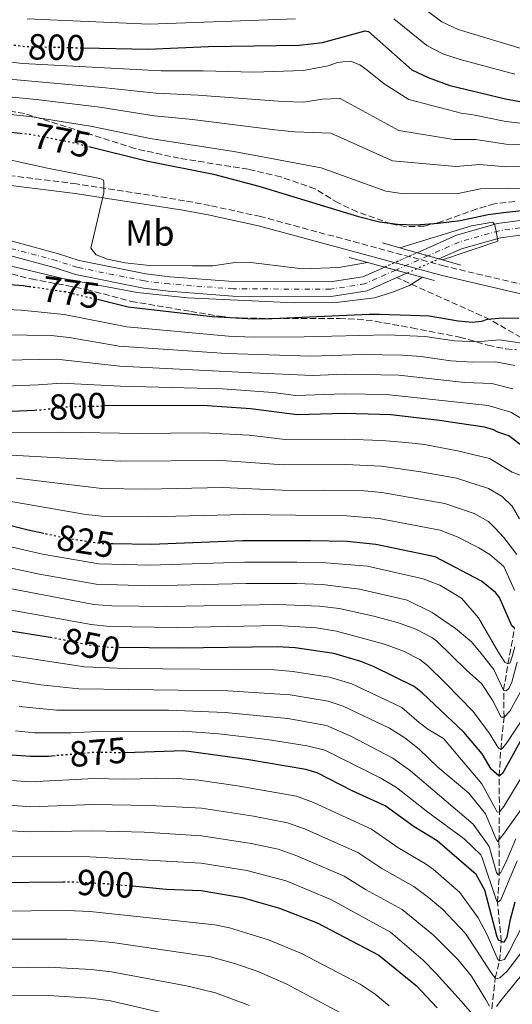
# Model space of a CAD drawing. Units: metres. Extents: x 668567 to 672030, y 4742062 to 4744460.
# Drawn here: x 668886 to 669022, y 4743886 to 4744157 of the extents above; entities that cross this region are included whole.
import ezdxf
from ezdxf.enums import TextEntityAlignment as Align

# ---------------------------------------------------------------- set-up
doc = ezdxf.new("R2010")
doc.units = ezdxf.units.M
doc.header["$MEASUREMENT"] = 0
for name, pattern in [('DGN Style 1', [1.045693079995523, 0.001739921930109024, -1.043953158065414]), ('DGN Style 3', [2.435890702152634, 1.739921930109024, -0.6959687720436097]), ('DGN Style 4', [2.7856150101045474, 1.391937544087219, -0.6959687720436097, 0.001739921930109024, -0.6959687720436097]), ('DGN Style 5', [1.217945351076317, 0.5219765790327072, -0.6959687720436097])]:
    doc.linetypes.add(name, pattern=pattern)
for name, color, linetype, lineweight in [('Barranco lineal', 142, 'DGN Style 3', 13), ('Camino', 7, 'DGN Style 3', 0), ('Cauce permanente', 151, 'Continuous', 13), ('Cauce permanente (área)', 142, 'Continuous', 13), ('Cauce permanente (área) no visto', 142, 'DGN Style 5', 0), ('Cauce permanente no visto', 142, 'DGN Style 1', 13), ('Cota de curva de nivel directora', 7, 'Continuous', 0), ('Curva de nivel directora', 30, 'Continuous', 30), ('Curva de nivel directora no vista', 30, 'DGN Style 5', 30), ('Curva de nivel intermedia', 30, 'Continuous', 0), ('Eje cauce permanente (área)', 70, 'DGN Style 4', 0), ('Etiqueta de uso rústico', 92, 'Continuous', 0), ('Margen derecho', 7, 'Continuous', 0), ('Puente', 1, 'Continuous', 0), ('Zona arbolada', 92, 'DGN Style 3', 0)]:
    doc.layers.add(name, color=color, linetype=linetype, lineweight=lineweight)
doc.styles.add('Style-Arial', font='arial.ttf')

msp = doc.modelspace()

# ---------------------------------------------------------------- linework, layer by layer
at = {"layer": 'Barranco lineal', "color": 142, "linetype": 'DGN Style 3', "lineweight": 13}
for points in [[(669023.9900000002, 4744069.74, 780), (669015.3300000001, 4744074.77, 775), (668989.6600000003, 4744086.289999999, 768.9199999999983)], [(669015.9000000004, 4743884.74, 890), (669016.8399999999, 4743893.27, 885), (669018.0300000003, 4743897.930000001, 880), (669018.5099999999, 4743903.310000001, 875), (669017.4600000001, 4743914.060000001, 870), (669017.9600000001, 4743921.720000001, 865), (669017.8600000005, 4743930.880000001, 860), (669017.9900000002, 4743939.050000001, 855), (669017.9299999997, 4743948.83, 850), (669018.3499999996, 4743956.25, 845), (669019.2599999999, 4743965.15, 840), (669019.1600000003, 4743972.57, 835), (669020.3300000001, 4743979.83, 830), (669022.1900000004, 4743989.680000001, 825)]]:
    msp.add_polyline3d(points, dxfattribs=at)
at = {"layer": 'Camino', "color": 7, "linetype": 'DGN Style 3', "lineweight": 0}
msp.add_polyline3d([(669027.6299999983, 4744083.630000001, 772.9600000000065), (669002.8899999993, 4744089.440000001, 772.75), (668952.1499999985, 4744103.100000001, 772.5200000000042), (668938.1999999987, 4744106.15, 771.6199999999955), (668931.1199999999, 4744107.500000001, 771.4100000000037), (668901.3500000017, 4744112.140000001, 769.4600000000065), (668878.2199999976, 4744114.99, 768.4400000000024), (668863.1799999994, 4744116.470000001, 767.5899999999965), (668846.1700000018, 4744116.780000002, 766.600000000006), (668838.3199999996, 4744116.250000001, 766.0800000000019), (668833.1799999988, 4744115.540000003, 765.8500000000058), (668827.5599999973, 4744114.350000001, 765.7200000000014), (668823.0199999998, 4744112.710000001, 765.5599999999977), (668815.7699999989, 4744109.430000001, 765.2599999999949), (668806.4300000003, 4744104.26, 764.8399999999965), (668787.8799999983, 4744093.210000001, 764), (668771.9999999995, 4744085.510000001, 762.8999999999943), (668741.5900000001, 4744072.050000001, 761.7700000000042)], dxfattribs=at)
at = {"layer": 'Cauce permanente', "color": 151, "linetype": 'Continuous', "lineweight": 13}
for points in [[(669023.8799999999, 4744098.01, 770.1100000000006), (669018.3200000003, 4744097.25, 770.0599999999977), (669007.54, 4744094.210000001, 769.529999999999), (669001.3099999997, 4744091.449999999, 769.320000000007), (668995.2800000003, 4744093.15, 772.529999999999), (669006.1799999997, 4744097.980000001, 769.529999999999), (669017.5, 4744101.180000001, 770.0599999999977), (669023.5800000001, 4744102, 770.1100000000006)], [(668882.9400000004, 4744096.49, 764.8399999999965), (668896.3300000001, 4744092.890000001, 765.529999999999), (668902.0999999996, 4744091.039999999, 765.7899999999936), (668920.4199999999, 4744087.34, 766.4700000000012), (668927.1100000005, 4744086.52, 766.6300000000047), (668944.6200000001, 4744085.189999999, 767.2700000000042), (668971.2800000003, 4744085.100000001, 768.3699999999953), (668980.3399999999, 4744086.539999999, 768.6399999999995), (668986.3399999999, 4744089.199999999, 768.8399999999965), (668992.4900000002, 4744087.539999999, 772.429999999993), (668989.6600000003, 4744086.289999999, 768.9199999999983), (668981.4800000006, 4744082.67, 768.6399999999995), (668971.5899999999, 4744081.100000001, 768.3699999999953), (668944.4600000001, 4744081.189999999, 767.2700000000042), (668926.7199999997, 4744082.539999999, 766.6300000000047), (668919.7800000003, 4744083.390000001, 766.4700000000012), (668901.0899999999, 4744087.16, 765.7899999999936), (668895.2000000002, 4744089.050000001, 765.529999999999), (668882.2199999997, 4744092.539999999, 764.8399999999965)]]:
    msp.add_polyline3d(points, dxfattribs=at)
at = {"layer": 'Cauce permanente (área)', "color": 142, "linetype": 'Continuous', "lineweight": 13, "extrusion": (-0.02659927447505804, -0.01174879614622705, 0.9995771327849168), "elevation": -72763.34745969536, "flags": 128}
msp.add_lwpolyline([(-4069318.518273186, 2527700.619603002), (-4069318.518273187, 2527697.524526266)], dxfattribs=at)
at = {"layer": 'Cauce permanente (área)', "color": 142, "linetype": 'Continuous', "lineweight": 13}
for points in [[(669023.5800000001, 4744102, 770.1100000000006), (669017.5, 4744101.180000001, 770.0599999999977), (669006.1799999997, 4744097.980000001, 769.529999999999), (668995.2800000003, 4744093.15, 769.1499999999943)], [(668986.3399999999, 4744089.199999999, 768.8399999999965), (668980.3399999999, 4744086.539999999, 768.6399999999995), (668971.2800000003, 4744085.100000001, 768.3699999999953), (668944.6200000001, 4744085.189999999, 767.2700000000042), (668927.1100000005, 4744086.52, 766.6300000000047), (668920.4199999999, 4744087.34, 766.4700000000012), (668902.0999999996, 4744091.039999999, 765.7899999999936), (668896.3300000001, 4744092.890000001, 765.529999999999), (668882.9400000004, 4744096.49, 764.8399999999965)], [(669023.8799999999, 4744098.01, 770.1100000000006), (669018.3200000003, 4744097.25, 770.0599999999977), (669007.54, 4744094.210000001, 769.529999999999), (669001.3099999997, 4744091.449999999, 769.320000000007)], [(668989.6600000003, 4744086.289999999, 768.9199999999983), (668981.4800000006, 4744082.67, 768.6399999999995), (668971.5899999999, 4744081.100000001, 768.3699999999953), (668944.4600000001, 4744081.189999999, 767.2700000000042), (668926.7199999997, 4744082.539999999, 766.6300000000047), (668919.7800000003, 4744083.390000001, 766.4700000000012), (668901.0899999999, 4744087.16, 765.7899999999936), (668895.2000000002, 4744089.050000001, 765.529999999999), (668882.2199999997, 4744092.539999999, 764.8399999999965)]]:
    msp.add_polyline3d(points, dxfattribs=at)
at = {"layer": 'Cauce permanente (área) no visto', "color": 142, "linetype": 'DGN Style 5', "lineweight": 0, "extrusion": (-0.02899738422945407, -0.01281204336939123, 0.9994973753104859), "elevation": -79411.87696186302, "flags": 128}
msp.add_lwpolyline([(-4069029.793383074, 2527966.761279996), (-4069029.793383074, 2527976.539940437)], dxfattribs=at)
at = {"layer": 'Cauce permanente (área) no visto', "color": 142, "linetype": 'DGN Style 5', "lineweight": 0, "extrusion": (-0.02935942161839184, -0.01301534450514281, 0.9994841795494543), "elevation": -80618.55294018792, "flags": 128}
msp.add_lwpolyline([(-4065900.573884666, 2532957.027357984), (-4065900.573884666, 2532966.680160686)], dxfattribs=at)
at = {"layer": 'Cauce permanente no visto', "color": 142, "linetype": 'DGN Style 1', "lineweight": 13}
msp.add_polyline3d([(668992.4900000002, 4744087.539999999, 769.0099999999949), (668992.4900000002, 4744087.539999999, 772.429999999993), (668986.3399999999, 4744089.199999999, 772.3600000000006), (668995.2800000003, 4744093.15, 769.1499999999943), (669001.3099999997, 4744091.449999999, 772.529999999999)], close=True, dxfattribs=at)
at = {"layer": 'Curva de nivel directora', "color": 30, "linetype": 'Continuous', "lineweight": 30, "flags": 128}
for points, elevation in [([(668903.2499999994, 4744149.630000002), (668921.0100000001, 4744149.24), (668937.7400000005, 4744149.960000002), (668962.7099999997, 4744150.390000002), (668969.1899999996, 4744151.110000002), (668980.9299999987, 4744154.310000002), (668981.8600000008, 4744154.11), (668993.7999999989, 4744143.609999999), (668998.3200000006, 4744141.470000001), (669004.3099999987, 4744139.289999999), (669019.709999999, 4744135.580000001), (669043.5299999993, 4744131.170000001)], 800.0000000000001), ([(668738.7299999989, 4744094.430000002), (668751.3199999997, 4744097.600000001), (668756.2199999993, 4744098.510000001), (668771.0799999987, 4744100.280000002), (668782.2999999993, 4744100.699999999), (668784.7699999993, 4744101.420000001), (668786.3200000004, 4744102.76), (668787.2399999991, 4744106.36), (668789.1999999993, 4744111.300000001), (668792.7499999988, 4744114.810000001), (668797.5700000002, 4744117.840000001), (668802.8399999985, 4744119.930000001), (668810.2999999993, 4744122.020000001), (668821.1199999999, 4744123.800000002), (668831.0499999986, 4744124.95), (668848.7499999991, 4744125.490000002), (668865.6799999983, 4744127.190000001), (668877.519999998, 4744126.990000002), (668885.8300000007, 4744126.11)], 775.0000000000002), ([(668904.6899999989, 4744122.440000001), (668920.5999999989, 4744118.490000002), (668939.0799999994, 4744114.78), (668951.6299999999, 4744111.460000001), (668979.1499999994, 4744103.150000001), (668984.9099999996, 4744101.710000002), (668989.8600000005, 4744101.000000001), (668994.959999999, 4744100.84), (669001.1199999991, 4744101.289999999), (669007.1499999996, 4744102.030000002), (669014.8699999999, 4744103.680000001), (669019.8200000008, 4744104.36), (669027.7800000003, 4744105.189999999)], 775.0000000000001), ([(668742.1199999996, 4744029.980000002), (668748.6100000007, 4744036.27), (668761.159999999, 4744047.190000001), (668765.1100000008, 4744050.250000001), (668778.7599999988, 4744059.650000002), (668788.3399999988, 4744063.900000001), (668799.9699999985, 4744067.79), (668804.5999999997, 4744069.67), (668809.7099999993, 4744072.150000001), (668821.7900000005, 4744079.02), (668826.4299999987, 4744080.880000002), (668831.5499999993, 4744082.359999999), (668841.0399999998, 4744083.15), (668846.0399999999, 4744083.160000003), (668857.7199999989, 4744081.920000001), (668862.6999999988, 4744082.310000002), (668874.6999999996, 4744084.29), (668880.5699999991, 4744084.61), (668886.650000001, 4744084.090000002), (668888.209999999, 4744083.87)], 775.0000000000002), ([(669023.3199999989, 4744075.020000001), (669019.0000000005, 4744075.119999999), (669014.5700000003, 4744074.699999999), (669013.0300000003, 4744074.189999999), (669010.4599999998, 4744073.880000001), (669006.6499999989, 4744074.29), (668998.6099999989, 4744075.62), (668993.4700000002, 4744075.83), (668984.8200000002, 4744076.130000002), (668982.0899999987, 4744076.100000001), (668955.28, 4744074.910000003), (668950.2799999998, 4744074.850000001), (668938.7799999998, 4744075.470000001), (668915.5799999987, 4744078.140000002), (668907.0999999985, 4744080.24)], 775.0000000000001), ([(668738.6900000009, 4743989.890000002), (668781.440000001, 4744027.09), (668792.9199999986, 4744038.189999999), (668796.7299999996, 4744041.439999999), (668800.9499999997, 4744044.27), (668805.449999999, 4744046.460000002), (668810.5999999989, 4744048.330000001), (668816.4500000007, 4744049.62), (668822.4700000001, 4744050.460000001), (668840.3400000003, 4744050.880000001), (668851.1899999998, 4744050.67), (668867.8699999988, 4744049.03), (668872.8699999988, 4744048.99), (668889.8699999996, 4744049.779999999)], 800.0000000000002), ([(669024.9100000004, 4744039.41), (669020.5799999986, 4744042.710000002), (669017.5900000001, 4744043.730000001), (669016.3600000008, 4744044.350000001), (669013.8899999986, 4744045.070000002), (669006.990000001, 4744046.100000001), (669001.4299999997, 4744046.920000001), (668988.0399999988, 4744048.460000001), (668981.7600000001, 4744048.660000003), (668975.2000000001, 4744048.869999999), (668962.1799999999, 4744048.500000001), (668949.4100000004, 4744050.100000001), (668936.0799999997, 4744051), (668909.0299999996, 4744050.900000001)], 800.0000000000002), ([(668892.3199999994, 4744015.720000002), (668887.9599999986, 4744016.67), (668872.6299999997, 4744020.51), (668859.3300000003, 4744022.87), (668854.3599999994, 4744023.37), (668846.9499999997, 4744023.580000001), (668834.6200000005, 4744023.529999999), (668829.3599999989, 4744022.900000001), (668824.4999999995, 4744021.710000002), (668819.1500000008, 4744019.859999999), (668813.5899999996, 4744017.180000002), (668804.7400000005, 4744010.180000001), (668800.4199999999, 4744005.640000002), (668793.7900000004, 4743997.640000002), (668783.8099999981, 4743986.45), (668772.27, 4743974.86), (668764.7300000008, 4743968.28), (668752.8699999988, 4743959.090000001), (668742.379999999, 4743951.670000001)], 825.0000000000002), ([(669022.1900000002, 4743989.680000001), (669021.4599999993, 4743990.29), (669018.0599999995, 4743998.12), (669016.8799999994, 4743999.470000002), (669013.0199999993, 4744002.640000002), (669000.2899999998, 4744009.28), (668983.8999999993, 4744012.74), (668975.9599999998, 4744013.520000001), (668965.9599999997, 4744013.740000002), (668947.230000001, 4744013.730000001), (668921.8999999998, 4744012.7), (668911.3299999996, 4744012.880000001)], 825.0000000000002), ([(668706.110000001, 4743882.500000001), (668737.5699999989, 4743899.689999999), (668745.7099999995, 4743905.529999999), (668754.8899999993, 4743912.83), (668776.4000000006, 4743931.240000002), (668809.649999999, 4743964.08), (668814.5899999987, 4743970.050000001), (668821.8799999999, 4743976.939999999), (668829.4100000003, 4743982.410000001), (668838.3399999997, 4743987.810000001), (668843.4800000007, 4743989.36), (668849.7599999993, 4743990.560000001), (668855.3799999985, 4743991.220000002), (668868.7899999997, 4743991.220000002), (668894.0899999996, 4743987.21)], 850), ([(669024.2099999984, 4743959.230000002), (669018.8599999996, 4743949.550000002), (669017.9299999998, 4743948.830000003), (669015.6900000002, 4743950.74), (669013.1899999991, 4743955.000000001), (669008.1399999999, 4743960.970000001), (668996.8099999997, 4743971.78), (668994.4699999995, 4743973.539999999), (668983.4299999998, 4743978.980000002), (668979.7300000006, 4743980.480000002), (668972.2999999986, 4743982.699999999), (668961.6399999991, 4743984.25), (668956.6599999992, 4743984.53), (668929.5399999997, 4743984.100000001), (668913.0899999987, 4743984.350000001)], 850), ([(668895.4499999987, 4743954.480000001), (668893.6299999993, 4743954.320000002), (668888.6299999991, 4743954.240000002), (668883.4799999993, 4743954.650000002), (668877.7699999984, 4743955.710000002), (668871.9999999994, 4743955.859999999), (668866.1599999989, 4743955.32), (668850.5399999993, 4743952.16), (668848.9599999991, 4743951.4), (668839.2199999982, 4743944.949999999), (668825.0199999983, 4743929.090000001), (668804.230000001, 4743910.76), (668799.9100000003, 4743905.810000001), (668788.4699999985, 4743894.820000002), (668777.1399999983, 4743884.980000001)], 875.0000000000002), ([(669022.2799999996, 4743914.140000001), (669020.8400000001, 4743908.990000002), (669020.0199999998, 4743904.460000001), (669019.1999999996, 4743903.02), (669017.76, 4743903.640000001), (669017.2599999993, 4743904.859999999), (669013.9400000002, 4743917.4), (669011.5700000008, 4743921.760000002), (669000.8599999998, 4743931.02), (668994.4699999995, 4743934.930000002), (668986.4400000006, 4743940.690000001), (668977.3799999993, 4743944.800000002), (668967.6999999987, 4743949.740000002), (668964.5899999995, 4743950.680000001), (668948.3499999987, 4743953.440000001), (668930.959999999, 4743955.840000002), (668914.7800000008, 4743955.28), (668914.66, 4743955.28)], 875), ([(668818.239999999, 4743881.810000002), (668837.2099999988, 4743902.369999999), (668840.9999999997, 4743906.140000002), (668844.8799999999, 4743909.300000001), (668851.5000000005, 4743913.150000001), (668856.0499999992, 4743915.199999999), (668862.4100000004, 4743917.420000001), (668867.5499999992, 4743918.510000002), (668878.6699999992, 4743919.54), (668897.6399999991, 4743919.730000002)], 900.0000000000002), ([(668916.7999999992, 4743918.580000001), (668926.0300000004, 4743917.710000001), (668935.7099999987, 4743917.300000003), (668947.0399999989, 4743915.449999999), (668957.3399999986, 4743912.440000001), (668967.7099999998, 4743908.390000001), (668984.7199999995, 4743899.51), (668995.0199999993, 4743891.170000001), (669000.7900000005, 4743885.000000002)], 900.0000000000002)]:
    msp.add_lwpolyline(points, dxfattribs=dict(at, elevation=elevation))
at = {"layer": 'Curva de nivel directora no vista', "color": 30, "linetype": 'DGN Style 5', "lineweight": 30, "flags": 128}
for points, elevation in [([(668884.0699999994, 4744150.4), (668887.4899999992, 4744149.980000001), (668903.2499999994, 4744149.630000002)], 800.0000000000005), ([(668885.8300000007, 4744126.11), (668888.6600000004, 4744125.810000001), (668899.709999999, 4744123.680000001), (668904.6899999989, 4744122.440000001)], 775.0000000000005), ([(668888.209999999, 4744083.87), (668898.1800000002, 4744082.450000001), (668907.0999999985, 4744080.24)], 775.0000000000005), ([(668889.8699999996, 4744049.779999999), (668891.7499999994, 4744049.870000001), (668898.5499999989, 4744050.690000001), (668903.5499999989, 4744050.880000001), (668909.0299999996, 4744050.900000001)], 800.0000000000005), ([(668911.3299999996, 4744012.880000001), (668908.1299999988, 4744012.940000001), (668897.8099999991, 4744014.539999999), (668892.3199999994, 4744015.720000002)], 825.0000000000005), ([(668894.0899999996, 4743987.21), (668894.2699999985, 4743987.180000001), (668904.7499999992, 4743985.07), (668910.7699999987, 4743984.390000002), (668913.0899999987, 4743984.350000001)], 850.0000000000005), ([(668914.66, 4743955.28), (668906.3899999999, 4743955.41), (668895.4499999987, 4743954.480000001)], 875.0000000000005), ([(668897.6399999991, 4743919.730000002), (668900.5000000001, 4743919.760000001), (668911.8700000006, 4743919.050000003), (668916.7999999992, 4743918.580000001)], 900.0000000000005)]:
    msp.add_lwpolyline(points, dxfattribs=dict(at, elevation=elevation))
at = {"layer": 'Curva de nivel intermedia', "color": 30, "linetype": 'Continuous', "lineweight": 0, "flags": 128}
for points, elevation in [([(668995.3300000001, 4744161.889999999), (669002.1000000003, 4744156.84), (669006.630000001, 4744154.689999999), (669024.8800000013, 4744149.199999998)], 810), ([(668961.7599999999, 4744157.619999997), (668921.3800000012, 4744156.130000002), (668887.7599999995, 4744157.609999998)], 805.0000000000001), ([(669022.2900000009, 4744142.390000001), (669007.200000001, 4744146.429999999), (669002.4199999999, 4744147.939999999), (668997.9500000018, 4744150.230000001), (668988.8400000012, 4744157.640000001)], 805.0000000000001), ([(669030.2100000001, 4744128.09), (669019.7300000014, 4744129.329999999), (669010.3100000002, 4744131.23), (669007.8200000002, 4744131.509999999), (668993.020000001, 4744135.390000002), (668986.2199999993, 4744139.709999999), (668981.4800000007, 4744143.51), (668979.5300000017, 4744144.949999998), (668976.9500000001, 4744145.98), (668974.7900000009, 4744145.779999998), (668973.3500000014, 4744145.57), (668970.7699999998, 4744144.640000001), (668963.9800000016, 4744143.399999999), (668950.290000001, 4744142.880000001), (668936.2699999998, 4744143.270000001), (668924.6600000003, 4744143.270000001), (668886.49, 4744145.269999999), (668863.9800000017, 4744147.77)], 795), ([(669025.8899999993, 4744122.880000001), (669019.7500000015, 4744123.09), (669011.4500000001, 4744124.340000001), (669005.4400000019, 4744124.380000001), (668990.2500000016, 4744126.849999999), (668974.0700000012, 4744135.710000001), (668969.1000000001, 4744135.46), (668964.0799999998, 4744134.67), (668958.2800000019, 4744134.819999999), (668934.8100000002, 4744136.58), (668923.29, 4744137.11), (668909.3100000012, 4744138.65), (668864.4100000008, 4744142.62), (668833.7700000011, 4744142.640000001), (668822.9800000018, 4744141.210000002), (668809.9000000015, 4744137), (668798.5800000003, 4744132.779999998), (668778.2000000001, 4744121.859999999), (668770.890000001, 4744119.180000001), (668761.5200000011, 4744117.519999999), (668755.3400000008, 4744117.319999999), (668747.3099999998, 4744117.42)], 790.0000000000001), ([(668877.8900000014, 4744136.63), (668890.1900000015, 4744135.429999999), (668907.730000001, 4744133.25), (668922.7600000004, 4744130.880000001), (668933.3399999995, 4744129.899999999), (668956.0600000002, 4744127.029999999), (668961.5300000019, 4744126.449999998), (668971.5300000019, 4744126.119999999), (668988.4700000002, 4744118.470000001), (669006.0099999997, 4744116.929999999), (669012.5900000001, 4744117.449999999), (669019.7800000006, 4744116.850000001), (669026.5199999998, 4744116.98)], 785), ([(668877.7100000002, 4744131.810000001), (668888.4800000016, 4744130.739999999), (668905.1900000018, 4744128.04), (668921.6800000007, 4744124.680000001), (668944.75, 4744121.01), (668968.8400000008, 4744116.59), (668986.690000001, 4744110.09), (668991.6500000008, 4744109.420000001), (669006.5800000018, 4744109.480000001), (669012.7599999999, 4744110.8), (669035.8899999995, 4744111.01)], 780.0000000000001), ([(668875.7000000008, 4744120.359999999), (668893.2900000017, 4744116.449999998), (668907.7199999997, 4744113.63), (668908.6400000007, 4744113.27), (668908.8999999999, 4744112.710000001), (668908.8500000008, 4744109.619999999), (668905.2499999999, 4744094.429999999), (668906.8000000011, 4744092.529999999), (668909.8900000001, 4744091.4), (668914.7699999996, 4744090.320000002), (668921.4600000017, 4744089.63), (668933.3600000017, 4744089.500000001), (668938.9699999999, 4744089.560000001), (668944.4300000004, 4744090.380000001), (668949.4300000005, 4744090.5), (668963.6799999997, 4744088.689999999), (668973.6700000011, 4744089.109999999), (668981.5600000012, 4744090.48)], 770), ([(668990.4999999999, 4744094.499999999), (669010.2600000009, 4744100.59), (669016.1600000019, 4744101.529999998), (669016.6600000003, 4744100.939999998), (669016.6800000004, 4744100.92), (669017.0400000003, 4744099.53), (669017.1299999997, 4744098.989999999), (669017.4900000017, 4744097.02), (669017.6000000013, 4744096.380000001), (669002.3300000007, 4744091.159999999)], 770), ([(668996.7699999994, 4744086.390000001), (668993.1600000019, 4744084.13), (668988.5300000005, 4744082.240000002), (668983.5300000004, 4744080.739999998), (668972.9700000014, 4744079.429999999), (668961.4500000014, 4744079.310000001), (668931.9600000003, 4744080.759999999), (668918.0399999997, 4744082.209999999), (668897.5200000006, 4744086.039999999), (668881.8699999999, 4744089.850000001)], 770), ([(669005.6000000006, 4744068.82), (668997.4900000015, 4744070.079999999), (668987.0199999996, 4744070.550000001), (668964.0900000011, 4744069.989999999), (668950.100000001, 4744069.9), (668943.2200000011, 4744070.17), (668915.1699999997, 4744072.689999999), (668897.9400000009, 4744076.159999999), (668886.0200000006, 4744077.359999999), (668880.3299999998, 4744077.58), (668875.3400000009, 4744077.279999998), (668857.4100000004, 4744075.570000002), (668845.9000000014, 4744076.689999999), (668840.9000000014, 4744076.7), (668831.7300000003, 4744076.020000001), (668826.650000002, 4744074.999999999), (668821.9200000003, 4744073.310000001), (668810.4, 4744067.350000001), (668801.0599999991, 4744063.529999998), (668786.7699999998, 4744058.36), (668782.3600000018, 4744056.009999999), (668765.2200000003, 4744043.17), (668751.9000000008, 4744031.59), (668745.2100000009, 4744025.25)], 780.0000000000002), ([(669022.2200000014, 4744062.089999998), (669016.9500000009, 4744063.099999999), (669010.6100000018, 4744062.949999999), (669004.5600000012, 4744063.34), (668996.3700000015, 4744064.529999999), (668991.2999999999, 4744064.88), (668980.2300000013, 4744065.119999999), (668966.0300000012, 4744064.67), (668942.6900000013, 4744065.340000001), (668913.1, 4744067.41), (668899.3400000001, 4744069.750000001), (668894.3800000002, 4744070.31), (668880.9600000002, 4744070.529999998)], 785), ([(669027.8699999996, 4744067.660000001), (669017.9800000013, 4744069.109999999), (669011.8200000012, 4744068.57), (669005.6000000006, 4744068.82)], 780.0000000000001), ([(668734.9200000003, 4744002.329999999), (668751.38, 4744015.769999999), (668780.870000001, 4744041.659999999), (668789.5400000013, 4744048.720000001), (668795.9100000015, 4744052.119999999), (668822.2000000017, 4744061.880000001), (668827.1100000002, 4744062.88), (668840.6200000019, 4744063.789999999), (668850.610000001, 4744063.49), (668856.7900000013, 4744062.88), (668863.7400000005, 4744063.069999999), (668870.77, 4744062.640000001), (668881.5900000005, 4744063.499999999), (668895.7700000005, 4744063.77), (668913.2699999998, 4744061.869999999), (668949.7600000014, 4744059.999999999), (668966.4100000013, 4744059.33), (668975.2200000001, 4744059.640000001), (668990.2100000014, 4744059.41), (669008.4900000007, 4744057.41), (669015.9299999994, 4744057.090000001), (669021.6800000005, 4744055.630000001)], 790.0000000000001), ([(668738.3300000011, 4743997.449999999), (668754.4600000001, 4744011.029999998), (668777.3799999997, 4744031.109999998), (668789.0100000015, 4744041.739999999), (668793.130000001, 4744045.079999999), (668797.4000000001, 4744047.689999999), (668804.3499999995, 4744050.73), (668809.0300000021, 4744052.49), (668822.3300000014, 4744056.17), (668827.2900000013, 4744056.829999999), (668840.480000001, 4744057.34), (668851.1500000019, 4744057.06), (668867.8200000018, 4744055.850000001), (668890.7300000002, 4744056.710000001), (668897.1600000008, 4744057.23), (668913.4300000007, 4744056.369999998), (668941.6100000018, 4744055.650000001), (668955.5500000004, 4744054.609999999), (668961.8, 4744053.829999999), (668975.2100000011, 4744054.259999999), (668986.8300000017, 4744054.029999998), (669014.9100000003, 4744051.08), (669021.1300000006, 4744049.17), (669025.7199999995, 4744046.470000001)], 795), ([(668867.1500000014, 4744043.63), (668897.4100000011, 4744043.680000001), (668918.4599999998, 4744043.279999999), (668936.2400000007, 4744043.46), (668948.9700000001, 4744042.819999998), (668958.9099999999, 4744041.619999998), (668975.3499999996, 4744041.8), (668985.6000000002, 4744041.42), (668992.1900000018, 4744040.800000001), (668997.3400000016, 4744040.289999999), (669006.4000000008, 4744038.539999999), (669015.2499999999, 4744036.38), (669021.5300000008, 4744032.680000001), (669025.400000002, 4744031.199999998)], 805.0000000000001), ([(669023.5300000012, 4744019.759999999), (669021.5300000008, 4744023.279999999), (669018.7500000002, 4744025.949999998), (669014.9400000013, 4744028.109999999), (669006.1799999995, 4744030.99), (668996.2900000011, 4744032.759999998), (668985.4900000007, 4744034.27), (668975.5000000016, 4744034.73), (668958.5000000009, 4744034.640000001), (668941.4000000019, 4744035.859999998), (668913.3800000015, 4744035.689999999), (668866.4200000004, 4744038.220000001), (668855.4400000012, 4744039.459999999), (668845.9800000018, 4744039.899999999), (668830.2199999995, 4744039.720000001), (668824.5900000011, 4744039.380000001), (668819.6700000016, 4744038.46), (668810.9299999997, 4744035.82), (668807.7200000001, 4744034.380000001), (668803.0599999997, 4744031.42), (668789.6300000007, 4744019.329999999), (668769.9299999998, 4743999.949999998), (668755.1700000009, 4743986.460000001), (668739.6299999997, 4743973.899999999)], 810), ([(668903.890000001, 4744020.95), (668873.6800000002, 4744026.249999999), (668851.6300000001, 4744028.970000001), (668832.9599999997, 4744028.920000001), (668827.7699999996, 4744028.38), (668822.8900000001, 4744027.3), (668814.5900000011, 4744024.449999998), (668810.2200000011, 4744022.029999999), (668805.5099999994, 4744018.259999999), (668799.0900000001, 4744012.659999999), (668779.3100000009, 4743991.079999999), (668764.1299999995, 4743976.449999999), (668748.7600000005, 4743964.259999999), (668733.8099999994, 4743953.930000001)], 820.0000000000001), ([(669022.8400000005, 4744009.939999999), (669019.2000000017, 4744014.680000001), (669016.7300000018, 4744017.349999999), (669014.9800000016, 4744019.099999999), (669011.0600000012, 4744021.259999998), (669002.9699999997, 4744024.01), (668985.5599999999, 4744027.019999999), (668980.6500000015, 4744027.51), (668958.0800000007, 4744027.66), (668941.5600000004, 4744028.409999998), (668920.5600000009, 4744027.99), (668908.300000001, 4744028.119999998), (668884.6700000007, 4744030.960000001)], 815.0000000000001), ([(669022.1500000021, 4744000.119999998), (669019.2000000017, 4744006.67), (669015.3900000007, 4744010), (669012.3300000008, 4744011.819999999), (669006.3000000003, 4744014.869999998), (669001.6300000009, 4744016.640000001), (668984.7300000007, 4744019.880000002), (668975.8100000002, 4744020.59), (668947.6600000003, 4744021.01), (668921.2300000014, 4744020.34), (668908.2100000015, 4744020.529999999), (668903.890000001, 4744020.95)], 820.0000000000001), ([(669022.2900000009, 4743984.470000001), (669021.3600000008, 4743981.17), (669020.9500000018, 4743980.140000001), (669020.3300000004, 4743979.829999999), (669019.5100000001, 4743980.24), (669017.6500000005, 4743983.130000001), (669012.1900000023, 4743992.489999999), (669007.5600000009, 4743997.95), (669003.1300000007, 4744000.619999998), (669001.5700000006, 4744001.509999998), (668996.9200000013, 4744003.220000001), (668981.5800000014, 4744006.73), (668970.0900000003, 4744007.659999999), (668962.1100000007, 4744007.869999999), (668947.6900000017, 4744007.869999999), (668921.6699999997, 4744007), (668907.4500000017, 4744007.369999999), (668891.9700000007, 4744010.060000001), (668871.8600000008, 4744014.649999999)], 830.0000000000001), ([(669022.8600000007, 4743980.300000001), (669021.4200000013, 4743974.739999999), (669020.600000001, 4743972.989999999), (669019.8800000012, 4743972.369999998), (669019.1600000014, 4743972.58), (669016.4800000014, 4743978.24), (669012.9800000011, 4743982.659999999), (669010.3000000013, 4743985.849999999), (669005.870000001, 4743989.560000001), (668999.4800000007, 4743993.980000001), (668992.5899999996, 4743997.38), (668979.4300000012, 4744000.38), (668969.2300000021, 4744001.709999999), (668962.0000000012, 4744001.989999998), (668948.150000002, 4744002.009999999), (668921.4500000007, 4744001.31), (668906.780000001, 4744001.789999997), (668891.1200000013, 4744004.57), (668871.0899999996, 4744008.8)], 835), ([(668870.3299999996, 4744002.939999999), (668906.0999999993, 4743996.220000001), (668911.0800000015, 4743995.789999999), (668926.2200000006, 4743995.59), (668956.8800000005, 4743996.210000001), (668968.3600000002, 4743995.71), (668973.7600000005, 4743995.029999998), (668983.3499999995, 4743992.970000001), (668990.1700000011, 4743991.099999999), (668994.9099999998, 4743989.409999999), (668999.36, 4743987.09), (669000.6200000006, 4743986.139999999), (669008.9600000001, 4743978.01), (669013.0800000017, 4743974.409999999), (669016.0700000002, 4743969.78), (669018.4400000018, 4743965.15), (669019.2599999999, 4743965.15), (669020.9100000015, 4743966.789999999), (669024.9200000016, 4743974.099999998)], 840), ([(669025.1500000019, 4743965.83), (669019.9999999997, 4743958.01), (669018.9700000014, 4743956.670000001), (669018.3500000001, 4743956.25), (669017.74, 4743956.560000001), (669015.260000001, 4743960.58), (669010.7300000003, 4743966.65), (669003.1100000006, 4743974.469999999), (668998.1799999998, 4743979.359999999), (668996.0000000005, 4743981.01), (668991.5300000003, 4743983.289999999), (668986.2999999998, 4743985.210000002), (668973.0300000019, 4743988.869999998), (668967.4900000007, 4743989.710000001), (668956.7700000008, 4743990.369999998), (668929.0099999999, 4743989.859999998), (668910.400000002, 4743990.109999998), (668905.4199999998, 4743990.640000001), (668869.5600000008, 4743997.08)], 845.0000000000002), ([(669023.7500000002, 4743947.910000001), (669019.2300000007, 4743940.49), (669017.9900000002, 4743939.050000001), (669017.370000001, 4743938.949999998), (669016.9599999997, 4743939.67), (669013.1500000011, 4743946.769999999), (669007.4900000015, 4743953.359999998), (669002.5400000006, 4743959.220000001), (668998.2200000001, 4743961.789999999), (668995.8200000017, 4743963.62), (668991.0499999997, 4743967.789999999), (668977.3200000012, 4743974.330000001), (668971.140000001, 4743976.119999999), (668960.9599999995, 4743977.739999999), (668955.9800000018, 4743978.140000001), (668914.8900000004, 4743978.510000001), (668903.5199999999, 4743979.009999999), (668882.440000002, 4743982.239999998)], 855), ([(669024.9600000017, 4743941.179999999), (669019.0899999999, 4743932.84), (669017.4400000004, 4743930.880000001), (669017.140000001, 4743931.5), (669014.1500000001, 4743938.499999999), (669009.5099999999, 4743944.16), (669000.9600000003, 4743951.359999999), (668995.8100000005, 4743956.279999999), (668991.89, 4743959.399999999), (668987.640000001, 4743962.050000001), (668974.9200000005, 4743968.189999999), (668970.7200000006, 4743969.489999999), (668960.2700000012, 4743971.250000001), (668943.0700000015, 4743972.390000001), (668901.9599999997, 4743972.949999999), (668891.4800000011, 4743974.060000001), (668881.2700000008, 4743975.609999999)], 859.9999999999999), ([(669022.4800000007, 4743931.599999999), (669020.0100000009, 4743925.730000001), (669018.8799999999, 4743923.259999999), (669018.3700000001, 4743922.329999999), (669017.540000001, 4743921.720000002), (669017.2300000002, 4743922.329999999), (669015.1700000016, 4743929.439999999), (669010.7400000015, 4743935.609999998), (669001.4800000011, 4743943.539999999), (668993.4900000005, 4743950.359999998), (668988.5900000009, 4743953.850000001), (668977.0300000005, 4743959.889999999), (668970.3000000004, 4743962.819999999), (668959.5900000016, 4743964.769999999), (668942.3300000017, 4743966.42), (668926.6800000009, 4743967.02), (668895.88, 4743967.050000001), (668885.5100000009, 4743968.019999999)], 865), ([(669022.9099999998, 4743925.489999999), (669019.0099999994, 4743916.319999998), (669018.3900000004, 4743914.779999998), (669017.4600000004, 4743914.059999999), (669017.150000002, 4743914.570000002), (669013.2400000005, 4743926.310000001), (669012.8400000003, 4743927.170000001), (669008.2900000017, 4743931.619999998), (668998.2200000001, 4743938.939999999), (668989.5800000011, 4743945.77), (668985.2400000005, 4743948.26), (668969.8400000001, 4743956.009999999), (668964.9900000019, 4743957.249999999), (668953.9500000001, 4743958.99), (668940.6200000016, 4743960.550000001), (668930.7199999997, 4743961.220000002), (668907.2600000015, 4743961.21), (668899.7600000004, 4743960.810000001), (668889.7600000001, 4743960.83), (668884.5000000007, 4743961.329999999)], 870), ([(669028.6299999997, 4743915.949999998), (669020.7100000004, 4743900.51), (669019.3700000015, 4743898.350000001), (669018.0300000005, 4743897.930000001), (669017.5200000008, 4743898.34), (669014.6300000007, 4743905.140000001), (669012.1600000008, 4743909.77), (669007.1100000016, 4743916.769999998), (668999.7000000019, 4743923.25), (668997.6299999999, 4743924.720000001), (668990.0100000004, 4743929.16), (668982.7000000012, 4743934.23), (668966.7300000008, 4743941.640000002), (668962.0400000014, 4743943.349999999), (668945.7800000005, 4743946.21), (668934.950000001, 4743947.71), (668928.1900000018, 4743948.26), (668914.2000000018, 4743948.029999999), (668906.2100000011, 4743948.220000001), (668888.6400000004, 4743947.32), (668883.5199999994, 4743947.640000001)], 880.0000000000002), ([(669026.5100000007, 4743903.470000001), (669020.1300000015, 4743895.130000002), (669018.0800000018, 4743893.279999998), (669017.4600000004, 4743893.07), (669016.8400000012, 4743893.279999998), (669016.020000001, 4743894.310000001), (669014.6799999999, 4743896.16), (669011.6900000015, 4743900.890000001), (669008.6000000002, 4743905.519999999), (669002.3200000017, 4743912.210000001), (668998.4000000011, 4743915.4), (668994.4000000001, 4743918.409999998), (668985.5399999998, 4743923.38), (668978.9500000007, 4743927.77), (668964.2000000007, 4743934.359999999), (668959.490000001, 4743936.029999998), (668950.2000000017, 4743937.84), (668935.8300000017, 4743940.01), (668921.6000000002, 4743940.81), (668906.03, 4743941.029999998), (668888.5500000009, 4743940.4), (668877.2099999995, 4743941.279999999), (668872.2100000017, 4743941.100000001)], 885.0000000000002), ([(668794.6399999997, 4743876.470000001), (668809.2199999999, 4743889.789999999), (668816.7100000001, 4743897.800000001), (668828.5200000006, 4743909.689999999), (668839.6000000006, 4743920.190000001), (668850.990000001, 4743928.199999999), (668857.0300000004, 4743931.009999999), (668864.6700000003, 4743932.759999999), (668877.3100000002, 4743934.02), (668888.5900000011, 4743933.480000001), (668905.8500000011, 4743933.829999999), (668920.02, 4743933.4), (668935.7900000014, 4743932.439999999), (668949.5300000011, 4743930.310000001), (668956.9400000006, 4743928.699999999), (668961.6799999992, 4743927.099999999), (668975.2000000001, 4743921.31), (668981.0800000007, 4743917.609999998), (668991.1800000014, 4743912.11), (668999.8300000017, 4743905.009999999), (669006.5199999993, 4743898.319999998), (669010.3300000002, 4743893.689999999), (669014.1500000001, 4743887.409999999), (669015.2800000012, 4743885.46)], 890), ([(668813.7300000006, 4743885.8), (668832.8600000013, 4743906.029999998), (668842.2400000001, 4743914.75), (668853.5200000011, 4743921.699999999), (668859.7200000016, 4743924.210000001), (668866.1100000018, 4743925.630000001), (668877.4100000008, 4743926.75), (668905.1200000002, 4743926.659999998), (668935.7500000012, 4743924.869999998), (668948.2800000017, 4743922.880000001), (668959.1900000017, 4743919.980000001), (668971.4600000004, 4743914.850000001), (668987.9500000017, 4743905.810000001), (668996.9400000015, 4743898.130000001), (669000.52, 4743894.460000001), (669007.42, 4743886.84), (669011.230000001, 4743882.519999999)], 895.0000000000002), ([(668987.5400000003, 4743885.5), (668983.7200000006, 4743888.759999999), (668979.5400000006, 4743891.499999999), (668963.4299999995, 4743900.009999999), (668954.2800000008, 4743903.769999999), (668943.5800000011, 4743907.05), (668939.4900000007, 4743907.91), (668905.1100000013, 4743911.52), (668898.6600000006, 4743911.869999998), (668879.02, 4743911.619999998), (668869.04, 4743910.809999999), (668863.7600000005, 4743909.710000002), (668854.3100000002, 4743906.109999998), (668850.0099999997, 4743903.560000001), (668845.9999999999, 4743900.55), (668842.03, 4743897.190000001), (668822.060000001, 4743877.179999999)], 905), ([(668974.3700000006, 4743883.5), (668959.1400000001, 4743891.630000001), (668951.2099999997, 4743895.109999999), (668944.9199999999, 4743897.219999999), (668938.2800000014, 4743899.01), (668911.3000000005, 4743902.98), (668905.4100000008, 4743903.539999999), (668898.6400000005, 4743903.960000001), (668880.5100000009, 4743903.890000002), (668873.9000000015, 4743903.529999999), (668866.8200000004, 4743902.36), (668857.3099999997, 4743899.159999999), (668846.8600000005, 4743892.009999999), (668818.5400000005, 4743865.75)], 910.0000000000002), ([(668949.0300000004, 4743885.659999999), (668939.6600000005, 4743889.159999999), (668932.1500000004, 4743890.989999999), (668911.01, 4743894.939999999), (668905.3700000006, 4743895.59), (668893.6300000015, 4743896.2), (668877.0100000006, 4743895.970000001), (668869.9299999997, 4743894.880000001), (668864.9699999997, 4743893.720000001), (668860.2100000011, 4743892.17), (668850.7699999996, 4743886.189999999), (668843.0400000003, 4743879.749999999)], 915), ([(669017.2300000002, 4743885.349999998), (669018.3700000001, 4743887), (669026.1900000012, 4743896.58)], 890), ([(668930.9600000011, 4743882.220000001), (668910.7199999995, 4743886.899999999), (668905.3200000015, 4743887.639999999), (668893.6200000002, 4743888.369999998), (668878.5000000015, 4743888.31), (668872.9400000004, 4743887.680000001), (668866.4800000007, 4743886.15), (668860.9100000006, 4743884)], 920.0000000000002)]:
    msp.add_lwpolyline(points, dxfattribs=dict(at, elevation=elevation))
at = {"layer": 'Eje cauce permanente (área)', "color": 70, "linetype": 'DGN Style 4', "lineweight": 0}
msp.add_polyline3d([(669023.7300000006, 4744100.01, 770.1100000000006), (669017.9100000003, 4744099.210000001, 770.0599999999977), (669006.8600000005, 4744096.09, 769.529999999999), (668998.29, 4744092.300000001, 769.2400000000052), (668989.4100000003, 4744088.369999999, 770.8300000000019), (668980.9100000003, 4744084.609999999, 768.6399999999995), (668971.4400000004, 4744083.100000001, 768.3699999999953), (668944.54, 4744083.189999999, 767.2700000000042), (668926.9199999999, 4744084.529999999, 766.6300000000047), (668920.0999999996, 4744085.369999999, 766.4700000000012), (668901.5899999999, 4744089.100000001, 765.7899999999936), (668895.7599999999, 4744090.970000001, 765.529999999999), (668882.5800000001, 4744094.51, 764.8399999999965)], dxfattribs=at)
at = {"layer": 'Margen derecho', "color": 7, "linetype": 'Continuous', "lineweight": 0}
msp.add_polyline3d([(668742.73, 4744069.67, 761.7700000000042), (668773.1099999984, 4744083.11, 762.8999999999943), (668789.1299999978, 4744090.890000001, 764), (668807.7399999979, 4744101.970000001, 764.8399999999965), (668816.949999999, 4744107.070000002, 765.2599999999949), (668824.0100000022, 4744110.260000001, 765.5599999999977), (668828.2800000014, 4744111.810000002, 765.7200000000014), (668833.6399999993, 4744112.940000001, 765.8500000000058), (668838.5900000001, 4744113.62, 766.0800000000019), (668846.23, 4744114.140000002, 766.600000000006), (668863.0300000019, 4744113.830000001, 767.5899999999965), (668877.9299999992, 4744112.359999999, 768.4400000000024), (668900.9800000007, 4744109.520000001, 769.4600000000065), (668930.6700000007, 4744104.900000001, 771.4100000000037), (668937.6700000013, 4744103.570000002, 771.6199999999955), (668951.5199999983, 4744100.540000003, 772.5200000000042), (669002.239999999, 4744086.880000001, 772.75), (669027.0199999983, 4744081.060000001, 772.9600000000065)], dxfattribs=at)
at = {"layer": 'Puente', "color": 1, "linetype": 'Continuous', "lineweight": 0, "extrusion": (-0.0009696164831942136, 0.0002741324088666663, 0.9999994923475203), "elevation": 1424.370440253451, "flags": 128}
msp.add_lwpolyline([(668995.7145777477, 4744092.937789822), (668986.164572541, 4744095.637789924)], dxfattribs=at)
at = {"layer": 'Puente', "color": 1, "linetype": 'Continuous', "lineweight": 0, "extrusion": (-0.01043680033171382, 0.002802965705359829, 0.99994160658615), "elevation": 7087.757374806816, "flags": 128}
msp.add_lwpolyline([(668948.1338365682, 4744090.609546619), (668957.9644492269, 4744087.969536247)], dxfattribs=at)
at = {"layer": 'Puente', "color": 1, "linetype": 'Continuous', "lineweight": 0, "elevation": 772.529999999999, "flags": 128}
msp.add_lwpolyline([(669001.3099999997, 4744091.449999999), (668995.2800000003, 4744093.15)], dxfattribs=at)
at = {"layer": 'Puente', "color": 1, "linetype": 'Continuous', "lineweight": 0, "extrusion": (-0.001532771231913732, 0.0004339468220866009, 0.9999987311504482), "elevation": 1805.786466110769, "flags": 128}
msp.add_lwpolyline([(669007.7482477863, 4744089.403064091), (669001.7082395538, 4744091.11306425)], dxfattribs=at)
at = {"layer": 'Puente', "color": 1, "linetype": 'Continuous', "lineweight": 0, "extrusion": (-0.01060853045892977, 0.002863440741582294, 0.9999396280719258), "elevation": 7259.769703620237, "flags": 128}
msp.add_lwpolyline([(668956.8881017305, 4744087.861202435), (668963.0384982552, 4744086.201195629)], dxfattribs=at)
at = {"layer": 'Puente', "color": 1, "linetype": 'Continuous', "lineweight": 0, "extrusion": (-0.01111611888970266, 0.002988837263335836, 0.9999337471816037), "elevation": 7515.084389256494, "flags": 128}
msp.add_lwpolyline([(668959.7417506907, 4744086.268495887), (668967.2922846575, 4744084.23848682)], dxfattribs=at)
at = {"layer": 'Zona arbolada', "color": 92, "linetype": 'DGN Style 3', "lineweight": 0}
for points in [[(669022.2699999996, 4744107.300000001, 788.0899999999965), (669016.6299999999, 4744106.630000001, 788.1900000000023), (669011.75, 4744105.210000001, 788.2200000000012), (669001.29, 4744101.439999999, 788.3300000000019), (668997.2199999997, 4744100.49, 788.3300000000019), (668992.2300000006, 4744100.32, 788.3300000000019), (668988.1600000003, 4744101.100000001, 788.3300000000019), (668978.7199999997, 4744104.439999999, 788.3300000000019), (668973.54, 4744106.859999999, 788.3300000000019), (668967.1500000004, 4744110.77, 788.2299999999959), (668957.7000000002, 4744114.050000001, 787.9400000000023), (668948.6799999997, 4744116.16, 787.6499999999943), (668929.6799999997, 4744119.180000001, 786.8600000000006), (668917.4299999997, 4744121.859999999, 786.3899999999995), (668903.1500000004, 4744126.42, 786.5899999999965), (668886.9600000001, 4744131.539999999, 787.8099999999977), (668883.1399999997, 4744132.15, 788.2299999999959)], [(669022.2699999996, 4744107.300000001, 788.0899999999965), (669016.6299999999, 4744106.630000001, 788.1900000000023), (669011.75, 4744105.210000001, 788.2200000000012), (669001.29, 4744101.439999999, 788.3300000000019), (668997.2199999997, 4744100.49, 788.3300000000019), (668992.2300000006, 4744100.32, 788.3300000000019), (668988.1600000003, 4744101.100000001, 788.3300000000019), (668978.7199999997, 4744104.439999999, 788.3300000000019), (668973.54, 4744106.859999999, 788.3300000000019), (668967.1500000004, 4744110.77, 788.2299999999959), (668957.7000000002, 4744114.050000001, 787.9400000000023), (668948.6799999997, 4744116.16, 787.6499999999943), (668929.6799999997, 4744119.180000001, 786.8600000000006), (668917.4299999997, 4744121.859999999, 786.3899999999995), (668903.1500000004, 4744126.42, 786.5899999999965), (668886.9600000001, 4744131.539999999, 787.8099999999977), (668883.1399999997, 4744132.15, 788.2299999999959)], [(668878.7300000006, 4744088.58, 784.3099999999977), (668888.8200000003, 4744085.91, 786), (668898.5999999996, 4744084.09, 787.2299999999959), (668904.0599999997, 4744083.029999999, 787.5800000000019), (668916.4100000003, 4744079.74, 787.5800000000019), (668932.8300000001, 4744076.970000001, 788.3600000000006), (668940.7000000002, 4744075.66, 788.4199999999983), (668944.4199999999, 4744075.220000001, 788.4199999999983), (668955.9500000002, 4744075.02, 788.529999999999), (668973.8600000005, 4744075.029999999, 789.4799999999959), (668978.8200000003, 4744074.82, 790.0599999999977), (668983.7400000002, 4744074.26, 790.8300000000019), (668993.79, 4744072.439999999, 791.8800000000047), (669007.0199999996, 4744069.9, 792.75), (669014.8399999999, 4744067.630000001, 793.0599999999977), (669019.7699999996, 4744066.630000001, 793.1999999999972), (669022.6699999999, 4744066.4, 793.2700000000042)], [(668878.7300000006, 4744088.58, 784.3099999999977), (668888.8200000003, 4744085.91, 786), (668898.5999999996, 4744084.09, 787.2299999999959), (668904.0599999997, 4744083.029999999, 787.5800000000019), (668916.4100000003, 4744079.74, 787.5800000000019), (668932.8300000001, 4744076.970000001, 788.3600000000006), (668940.7000000002, 4744075.66, 788.4199999999983), (668944.4199999999, 4744075.220000001, 788.4199999999983), (668955.9500000002, 4744075.02, 788.529999999999), (668973.8600000005, 4744075.029999999, 789.4799999999959), (668978.8200000003, 4744074.82, 790.0599999999977), (668983.7400000002, 4744074.26, 790.8300000000019), (668993.79, 4744072.439999999, 791.8800000000047), (669007.0199999996, 4744069.9, 792.75), (669014.8399999999, 4744067.630000001, 793.0599999999977), (669019.7699999996, 4744066.630000001, 793.1999999999972), (669022.6699999999, 4744066.4, 793.2700000000042)]]:
    msp.add_polyline3d(points, dxfattribs=at)

# ---------------------------------------------------------------- texts
at = {"layer": 'Cota de curva de nivel directora', "color": 7, "linetype": 'Continuous', "lineweight": 0, "style": 'Style-Arial'}
for s, rotation, p in [('800', 358.74416, (668895.833964343, 4744149.795844547, 800)), ('775', 349.05448, (668897.3081873355, 4744124.143965729, 775)), ('775', 351.89077, (668899.7911449417, 4744082.222001391, 775)), ('800', 2.12067, (668901.653209069, 4744050.804675329, 800)), ('825', 351.21046, (668903.8244040553, 4744013.605751017, 825)), ('850', 348.63437, (668905.449623222, 4743984.923295174, 850)), ('875', 4.884440000000001, (668907.2845557217, 4743955.488322679, 875)), ('900', 356.45315, (668909.3667124846, 4743919.202922478, 900))]:
    msp.add_text(s, height=7.000000000000002, rotation=rotation, dxfattribs=at).set_placement(p, align=Align.MIDDLE_CENTER)
at = {"layer": 'Etiqueta de uso rústico', "color": 92, "linetype": 'Continuous', "lineweight": 0, "style": 'Style-Arial'}
msp.add_text('Mb', height=7.000000000000002, dxfattribs=at).set_placement((668921.5702462428, 4744098.590009999, 770.5500000000029), align=Align.MIDDLE_CENTER)

doc.saveas('drawing.dxf')
